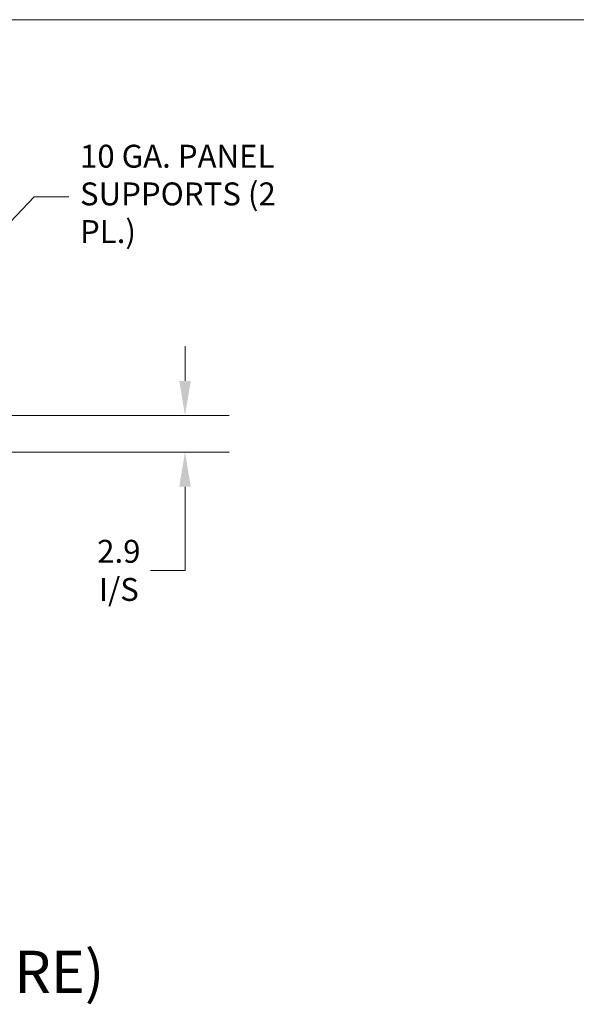
# Model space of a CAD drawing. Units: inches. Extents: x -842 to 842, y -1081 to 994.
# Drawn here: x 362 to 406, y 102 to 181 of the extents above; entities that cross this region are included whole.
import ezdxf

# ---------------------------------------------------------------- set-up
doc = ezdxf.new("R2010")
doc.units = ezdxf.units.IN
doc.header["$LTSCALE"] = 28
doc.header["$MEASUREMENT"] = 0
doc.layers.get('0').update_dxf_attribs({"lineweight": 0})
doc.layers.add('Dimension (ANSI)', color=7, linetype='Continuous', lineweight=5)
doc.layers.add('Symbol (ANSI)', color=7, linetype='Continuous', lineweight=5)
doc.styles.add('ROMANS', font='tahoma.ttf')
doc.styles.add('Text Style29', font='tahoma.ttf')
doc.dimstyles.new('Default (ANSI)', dxfattribs={"dimscale": 28, "dimtxt": 0.065, "dimasz": 0.098425, "dimexe": 0.125, "dimexo": 0.0625, "dimgap": 0.031496, "dimtad": 0, "dimtih": 1, "dimtoh": 1, "dimrnd": 1e-08, "dimzin": 0, "dimdsep": 46, "dimtxsty": 'ROMANS', "dimcen": 0.09, "dimdle": 0.393701, "dimclrd": 256, "dimclre": 256, "dimclrt": 256, "dimadec": 0, "dimazin": 0, "dimtfac": 1.538462, "dimtofl": 0, "dimtmove": 0, "dimatfit": 3, "dimfxl": 1, "dimtolj": 1, "dimtzin": 0, "dimlwd": -1, "dimlwe": -1, "dimarcsym": 0})
doc.dimstyles.new('Default (ANSI)$7', dxfattribs={"dimscale": 28, "dimtxt": 0.065, "dimasz": 0.098425, "dimexe": 0.125, "dimexo": 0.0625, "dimgap": 0.031496, "dimtad": 0, "dimtih": 1, "dimtoh": 1, "dimrnd": 1e-08, "dimzin": 0, "dimdsep": 46, "dimtxsty": 'ROMANS', "dimcen": 0.09, "dimdle": 0.393701, "dimclrd": 256, "dimclre": 256, "dimclrt": 256, "dimadec": 0, "dimazin": 0, "dimtfac": 1.538462, "dimtofl": 0, "dimtmove": 0, "dimatfit": 3, "dimfxl": 1, "dimtolj": 1, "dimtzin": 0, "dimlwd": -1, "dimlwe": -1, "dimarcsym": 0})

# ---------------------------------------------------------------- blocks, each defined once
blk = doc.blocks.new('*D26')
at = {"layer": 'Defpoints', "color": 0, "transparency": 16777216}
for p in [(345.895, 149.276), (358.395, 146.369), (374.683, 146.369)]:
    blk.add_point(p, dxfattribs=at)
at = {"layer": 'Dimension (ANSI)', "transparency": 16777216}
for p, q in [((374.683, 152.031), (374.683, 154.787)), ((347.645, 149.276), (378.183, 149.276)), ((360.145, 146.369), (378.183, 146.369)), ((374.683, 143.613), (374.683, 136.964)), ((374.683, 136.964), (371.927, 136.964))]:
    blk.add_line(p, q, dxfattribs=at)
for points in [[(374.224, 152.031), (375.143, 152.031), (374.683, 149.276)], [(374.224, 143.613), (375.143, 143.613), (374.683, 146.369)]]:
    blk.add_solid(points, dxfattribs=at)
at = {"layer": 'Dimension (ANSI)', "transparency": 16777216, "insert": (369.419, 136.964), "char_height": 1.82, "attachment_point": 5, "style": 'ROMANS'}
blk.add_mtext('\\A1;2.9\\PI/S', dxfattribs=at)

msp = doc.modelspace()

# ---------------------------------------------------------------- linework, layer by layer
msp.add_line((42.68, 180.751), (812.666, 180.751))

# ---------------------------------------------------------------- texts
at = {"layer": 'Symbol (ANSI)', "insert": (366.332, 166.664), "char_height": 1.82, "width": 20.20583, "attachment_point": 4, "line_spacing_factor": 0.987884, "style": 'ROMANS'}
msp.add_mtext('{10 GA. PANEL\\PSUPPORTS (2 PL.)}', dxfattribs=at)
at = {"layer": 'Symbol (ANSI)', "insert": (291.677, 102.31), "char_height": 3.36, "attachment_point": 7, "style": 'Text Style29'}
msp.add_mtext('(INSIDE BACK VIEW OF ENCLOSURE)', dxfattribs=at)

# ---------------------------------------------------------------- dimensions: what is measured, and where the dimension line sits
at = {"layer": 'Dimension (ANSI)'}
dim = msp.add_linear_dim(base=(374.683, 146.369), p1=(345.895, 149.276), p2=(358.395, 146.369), angle=90, text='<>\\PI/S', dimstyle='Default (ANSI)', override={"dimdec": 1, "dimtp": 0, "dimtm": 0, "dimtdec": 2, "dimatfit": 1}, dxfattribs=at)
dim.commit()
dim.dimension.update_dxf_attribs({"geometry": '*D26', "text_midpoint": (369.419, 136.964), "dimtype": 160})

# ---------------------------------------------------------------- leaders
at = {"layer": 'Symbol (ANSI)', "annotation_type": 0, "has_hookline": 1, "hookline_direction": 0, "text_width": 19.982}
msp.add_leader([(345.895, 149.053), (362.694, 166.664), (365.45, 166.664)], dimstyle='Default (ANSI)$7', override={"dimtad": 0}, dxfattribs=at)

doc.saveas('drawing.dxf')
